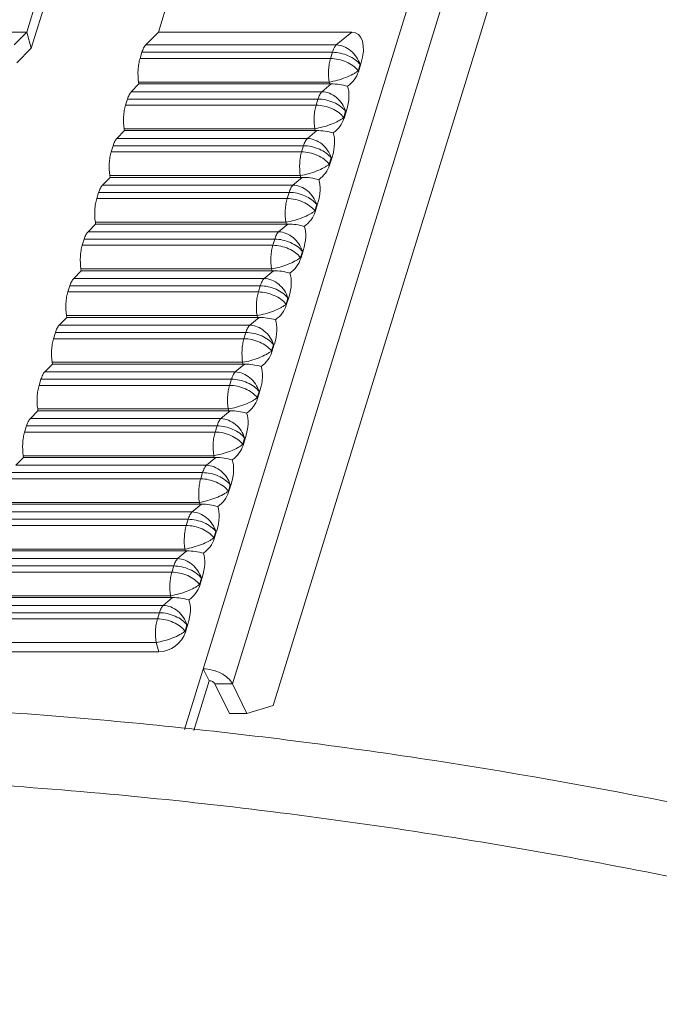
# Model space of a CAD drawing. Units: millimetres. Extents: x 5392 to 6554, y -8251 to -7049.
# Drawn here: x 6288 to 6315, y -7347 to -7306 of the extents above; entities that cross this region are included whole.
import ezdxf

# ---------------------------------------------------------------- set-up
doc = ezdxf.new("R2010")
doc.units = ezdxf.units.MM
doc.header["$LTSCALE"] = 23.1
doc.layers.get('0').update_dxf_attribs({"linetype": 'CONTINUOUS', "lineweight": 13})

msp = doc.modelspace()

# ---------------------------------------------------------------- linework, layer by layer
at = {"color": 0, "linetype": 'Continuous'}
for p, q in [((6294.919, -7335.612), (6310.738, -7284.42)), ((6311.965, -7285.041), (6296.93, -7333.694)), ((6310.011, -7297.797), (6298.634, -7334.614)), ((6288.297, -7306.369), (6289.728, -7301.739)), ((6293.824, -7306.369), (6295.255, -7301.739)), ((6288.49, -7307.035), (6289.972, -7302.237)), ((6288.297, -7306.369), (6280.184, -7306.369)), ((6288.297, -7306.369), (6287.767, -7306.907)), ((6288.49, -7307.035), (6288.297, -7306.369)), ((6293.824, -7306.369), (6293.294, -7306.907)), ((6301.937, -7306.369), (6293.824, -7306.369)), ((6301.937, -7306.369), (6301.288, -7306.907)), ((6288.49, -7307.035), (6287.882, -7307.651)), ((6293.294, -7306.907), (6301.288, -7306.907)), ((6293.132, -7307.216), (6293.052, -7307.475)), ((6293.052, -7307.475), (6301.046, -7307.475)), ((6293.132, -7307.216), (6301.126, -7307.216)), ((6301.126, -7307.216), (6301.046, -7307.475)), ((6302.285, -7307.73), (6302.205, -7307.989)), ((6302.205, -7307.989), (6302.218, -7308.031)), ((6302.32, -7307.7), (6302.218, -7308.031)), ((6302.32, -7307.7), (6302.285, -7307.73)), ((6292.688, -7308.866), (6293.007, -7308.543)), ((6292.994, -7308.464), (6293.007, -7308.543)), ((6292.994, -7308.464), (6300.989, -7308.464)), ((6301.013, -7308.543), (6293.007, -7308.543)), ((6301.073, -7308.542), (6300.683, -7308.866)), ((6300.989, -7308.464), (6301.013, -7308.543)), ((6292.446, -7309.433), (6292.527, -7309.174)), ((6292.527, -7309.174), (6300.521, -7309.174)), ((6292.688, -7308.866), (6300.683, -7308.866)), ((6300.521, -7309.174), (6300.441, -7309.433)), ((6292.446, -7309.433), (6300.441, -7309.433)), ((6301.715, -7309.659), (6301.613, -7309.99)), ((6301.715, -7309.659), (6301.68, -7309.688)), ((6301.68, -7309.688), (6301.6, -7309.947)), ((6301.6, -7309.947), (6301.613, -7309.99)), ((6292.083, -7310.824), (6292.401, -7310.501)), ((6292.401, -7310.501), (6292.389, -7310.423)), ((6292.389, -7310.423), (6300.384, -7310.423)), ((6300.408, -7310.501), (6292.401, -7310.501)), ((6300.468, -7310.5), (6300.078, -7310.824)), ((6300.384, -7310.423), (6300.408, -7310.501)), ((6292.083, -7310.824), (6300.078, -7310.824)), ((6291.841, -7311.392), (6291.921, -7311.132)), ((6291.921, -7311.132), (6299.916, -7311.132)), ((6299.916, -7311.132), (6299.836, -7311.392)), ((6291.841, -7311.392), (6299.836, -7311.392)), ((6301.075, -7311.646), (6300.995, -7311.905)), ((6301.11, -7311.617), (6301.008, -7311.948)), ((6301.11, -7311.617), (6301.075, -7311.646)), ((6300.995, -7311.905), (6301.008, -7311.948)), ((6291.478, -7312.782), (6291.796, -7312.46)), ((6291.796, -7312.46), (6291.784, -7312.381)), ((6291.784, -7312.381), (6299.778, -7312.381)), ((6299.802, -7312.46), (6291.796, -7312.46)), ((6299.863, -7312.459), (6299.472, -7312.782)), ((6299.778, -7312.381), (6299.802, -7312.46)), ((6291.478, -7312.782), (6299.472, -7312.782)), ((6291.236, -7313.35), (6291.316, -7313.091)), ((6291.236, -7313.35), (6299.23, -7313.35)), ((6291.316, -7313.091), (6299.311, -7313.091)), ((6299.311, -7313.091), (6299.23, -7313.35)), ((6300.47, -7313.604), (6300.39, -7313.864)), ((6300.505, -7313.575), (6300.403, -7313.906)), ((6300.505, -7313.575), (6300.47, -7313.604)), ((6300.39, -7313.864), (6300.403, -7313.906)), ((6290.873, -7314.741), (6291.191, -7314.418)), ((6291.191, -7314.418), (6291.179, -7314.339)), ((6291.179, -7314.339), (6299.173, -7314.339)), ((6299.197, -7314.418), (6291.191, -7314.418)), ((6299.258, -7314.417), (6298.867, -7314.741)), ((6299.173, -7314.339), (6299.197, -7314.418)), ((6290.873, -7314.741), (6298.867, -7314.741)), ((6290.631, -7315.308), (6290.711, -7315.049)), ((6290.631, -7315.308), (6298.625, -7315.308)), ((6290.711, -7315.049), (6298.705, -7315.049)), ((6298.705, -7315.049), (6298.625, -7315.308)), ((6299.865, -7315.563), (6299.784, -7315.822)), ((6299.784, -7315.822), (6299.797, -7315.865)), ((6299.9, -7315.534), (6299.797, -7315.865)), ((6299.9, -7315.534), (6299.865, -7315.563)), ((6290.268, -7316.699), (6290.586, -7316.376)), ((6290.586, -7316.376), (6290.574, -7316.298)), ((6290.574, -7316.298), (6298.568, -7316.298)), ((6298.592, -7316.376), (6290.586, -7316.376)), ((6298.652, -7316.375), (6298.262, -7316.699)), ((6298.568, -7316.298), (6298.592, -7316.376)), ((6290.026, -7317.267), (6290.106, -7317.007)), ((6290.106, -7317.007), (6298.1, -7317.007)), ((6290.268, -7316.699), (6298.262, -7316.699)), ((6298.1, -7317.007), (6298.02, -7317.267)), ((6290.026, -7317.267), (6298.02, -7317.267)), ((6299.259, -7317.521), (6299.179, -7317.78)), ((6299.295, -7317.492), (6299.192, -7317.823)), ((6299.295, -7317.492), (6299.259, -7317.521)), ((6299.179, -7317.78), (6299.192, -7317.823)), ((6289.663, -7318.657), (6289.981, -7318.334)), ((6289.981, -7318.334), (6289.969, -7318.256)), ((6289.969, -7318.256), (6297.963, -7318.256)), ((6297.987, -7318.334), (6289.981, -7318.334)), ((6298.047, -7318.334), (6297.657, -7318.657)), ((6297.963, -7318.256), (6297.987, -7318.334)), ((6289.663, -7318.657), (6297.657, -7318.657)), ((6289.421, -7319.225), (6289.501, -7318.966)), ((6289.501, -7318.966), (6297.495, -7318.966)), ((6297.495, -7318.966), (6297.415, -7319.225)), ((6289.421, -7319.225), (6297.415, -7319.225)), ((6298.654, -7319.479), (6298.574, -7319.739)), ((6298.689, -7319.45), (6298.587, -7319.781)), ((6298.689, -7319.45), (6298.654, -7319.479)), ((6298.574, -7319.739), (6298.587, -7319.781)), ((6289.057, -7320.616), (6289.376, -7320.293)), ((6289.376, -7320.293), (6289.363, -7320.214)), ((6289.363, -7320.214), (6297.358, -7320.214)), ((6297.382, -7320.293), (6289.376, -7320.293)), ((6297.442, -7320.292), (6297.052, -7320.616)), ((6297.358, -7320.214), (6297.382, -7320.293)), ((6289.057, -7320.616), (6297.052, -7320.616)), ((6288.815, -7321.183), (6288.896, -7320.924)), ((6288.815, -7321.183), (6296.81, -7321.183)), ((6288.896, -7320.924), (6296.89, -7320.924)), ((6296.89, -7320.924), (6296.81, -7321.183)), ((6298.049, -7321.438), (6297.969, -7321.697)), ((6298.084, -7321.409), (6297.982, -7321.74)), ((6298.084, -7321.409), (6298.049, -7321.438)), ((6297.969, -7321.697), (6297.982, -7321.74)), ((6288.452, -7322.574), (6288.77, -7322.251)), ((6288.77, -7322.251), (6288.758, -7322.172)), ((6288.758, -7322.172), (6296.753, -7322.172)), ((6296.777, -7322.251), (6288.77, -7322.251)), ((6296.837, -7322.25), (6296.447, -7322.574)), ((6296.753, -7322.172), (6296.777, -7322.251)), ((6288.21, -7323.142), (6288.29, -7322.882)), ((6288.29, -7322.882), (6296.285, -7322.882)), ((6288.452, -7322.574), (6296.447, -7322.574)), ((6296.285, -7322.882), (6296.205, -7323.142)), ((6288.21, -7323.142), (6296.205, -7323.142)), ((6297.444, -7323.396), (6297.364, -7323.655)), ((6297.364, -7323.655), (6297.377, -7323.698)), ((6297.479, -7323.367), (6297.377, -7323.698)), ((6297.479, -7323.367), (6297.444, -7323.396)), ((6287.847, -7324.532), (6288.165, -7324.209)), ((6287.847, -7324.532), (6295.841, -7324.532)), ((6288.165, -7324.209), (6288.153, -7324.131)), ((6288.153, -7324.131), (6296.147, -7324.131)), ((6296.171, -7324.209), (6288.165, -7324.209)), ((6296.232, -7324.209), (6295.841, -7324.532)), ((6296.147, -7324.131), (6296.171, -7324.209)), ((6287.685, -7324.841), (6295.68, -7324.841)), ((6295.68, -7324.841), (6295.599, -7325.1)), ((6287.605, -7325.1), (6295.599, -7325.1)), ((6296.839, -7325.354), (6296.759, -7325.614)), ((6296.874, -7325.325), (6296.772, -7325.656)), ((6296.874, -7325.325), (6296.839, -7325.354)), ((6296.759, -7325.614), (6296.772, -7325.656)), ((6287.548, -7326.089), (6295.542, -7326.089)), ((6295.566, -7326.168), (6287.56, -7326.168)), ((6295.627, -7326.167), (6295.236, -7326.491)), ((6295.542, -7326.089), (6295.566, -7326.168)), ((6287.242, -7326.491), (6295.236, -7326.491)), ((6287.08, -7326.799), (6295.074, -7326.799)), ((6295.074, -7326.799), (6294.994, -7327.058)), ((6287, -7327.058), (6294.994, -7327.058)), ((6296.234, -7327.313), (6296.153, -7327.572)), ((6296.269, -7327.284), (6296.166, -7327.615)), ((6296.269, -7327.284), (6296.234, -7327.313)), ((6296.153, -7327.572), (6296.166, -7327.615)), ((6286.943, -7328.047), (6294.937, -7328.047)), ((6294.961, -7328.126), (6286.955, -7328.126)), ((6295.022, -7328.125), (6294.631, -7328.449)), ((6294.937, -7328.047), (6294.961, -7328.126)), ((6286.637, -7328.449), (6294.631, -7328.449)), ((6286.395, -7329.017), (6294.389, -7329.017)), ((6286.475, -7328.757), (6294.469, -7328.757)), ((6294.469, -7328.757), (6294.389, -7329.017)), ((6295.628, -7329.271), (6295.548, -7329.53)), ((6295.664, -7329.242), (6295.561, -7329.573)), ((6295.664, -7329.242), (6295.628, -7329.271)), ((6295.548, -7329.53), (6295.561, -7329.573)), ((6286.338, -7330.006), (6294.332, -7330.006)), ((6294.356, -7330.084), (6286.35, -7330.084)), ((6294.416, -7330.084), (6294.026, -7330.407)), ((6294.332, -7330.006), (6294.356, -7330.084)), ((6285.87, -7330.716), (6293.864, -7330.716)), ((6286.032, -7330.407), (6294.026, -7330.407)), ((6293.864, -7330.716), (6293.784, -7330.975)), ((6285.79, -7330.975), (6293.784, -7330.975)), ((6295.023, -7331.229), (6294.943, -7331.489)), ((6294.943, -7331.489), (6294.956, -7331.531)), ((6295.058, -7331.2), (6294.956, -7331.531)), ((6295.058, -7331.2), (6295.023, -7331.229)), ((6285.733, -7331.964), (6293.727, -7331.964)), ((6293.727, -7331.964), (6293.847, -7332.357)), ((6293.847, -7332.357), (6285.793, -7332.357)), ((6295.704, -7333.072), (6295.948, -7333.57)), ((6295.305, -7335.65), (6295.948, -7333.57)), ((6296.193, -7333.694), (6296.803, -7334.937)), ((6296.93, -7333.694), (6296.193, -7333.694)), ((6296.93, -7333.694), (6297.54, -7334.937)), ((6297.54, -7334.937), (6298.634, -7334.614)), ((6296.803, -7334.937), (6297.54, -7334.937))]:
    msp.add_line(p, q, dxfattribs=at)
for centre, major_axis, ratio, start_param, end_param in [((6301.312, -7307.936), (0.844, 1.513), 0.48281, -1.156804, 0.263036), ((6301.307, -7307.953), (0.806, 0.63), 0.804434, -1.634704, -0.857894), ((6301.375, -7308.175), (0.998, 0.15), 0.335988, -1.992054, -1.928031), ((6300.707, -7309.894), (0.844, 1.513), 0.48281, -1.156804, -0.379994), ((6300.702, -7309.911), (0.806, 0.63), 0.804434, -1.634704, -0.857894), ((6300.77, -7310.134), (0.998, 0.15), 0.335988, -1.992054, -1.928031), ((6300.102, -7311.853), (0.844, 1.513), 0.48281, -1.156804, -0.379994), ((6300.097, -7311.869), (0.806, 0.63), 0.804434, -1.634704, -0.857894), ((6300.165, -7312.092), (0.998, 0.15), 0.335988, -1.992054, -1.928031), ((6299.497, -7313.811), (0.844, 1.513), 0.48281, -1.156804, -0.379994), ((6299.492, -7313.828), (0.806, 0.63), 0.804434, -1.634704, -0.857894), ((6299.559, -7314.05), (0.998, 0.15), 0.335988, -1.992054, -1.928031), ((6298.892, -7315.769), (0.844, 1.513), 0.48281, -1.156804, -0.379994), ((6298.886, -7315.786), (0.806, 0.63), 0.804434, -1.634704, -0.857894), ((6298.954, -7316.009), (0.998, 0.15), 0.335988, -1.992054, -1.928031), ((6298.286, -7317.728), (0.844, 1.513), 0.48281, -1.156804, -0.379994), ((6298.281, -7317.744), (0.806, 0.63), 0.804434, -1.634704, -0.857894), ((6298.349, -7317.967), (0.998, 0.15), 0.335988, -1.992054, -1.928031), ((6297.681, -7319.686), (0.844, 1.513), 0.48281, -1.156804, -0.379994), ((6297.676, -7319.703), (0.806, 0.63), 0.804434, -1.634704, -0.857894), ((6297.744, -7319.925), (0.998, 0.15), 0.335988, -1.992054, -1.928031), ((6297.076, -7321.644), (0.844, 1.513), 0.48281, -1.156804, -0.379994), ((6297.071, -7321.661), (0.806, 0.63), 0.804434, -1.634704, -0.857894), ((6297.139, -7321.884), (0.998, 0.15), 0.335988, -1.992054, -1.928031), ((6296.471, -7323.602), (0.844, 1.513), 0.48281, -1.156804, -0.379994), ((6296.466, -7323.619), (0.806, 0.63), 0.804434, -1.634704, -0.857894), ((6296.534, -7323.842), (0.998, 0.15), 0.335988, -1.992054, -1.928031), ((6295.866, -7325.561), (0.844, 1.513), 0.48281, -1.156804, -0.379994), ((6295.861, -7325.578), (0.806, 0.63), 0.804434, -1.634704, -0.857894), ((6295.928, -7325.8), (0.998, 0.15), 0.335988, -1.992054, -1.928031), ((6295.261, -7327.519), (0.844, 1.513), 0.48281, -1.156804, -0.379994), ((6295.255, -7327.536), (0.806, 0.63), 0.804434, -1.634704, -0.857894), ((6295.323, -7327.758), (0.998, 0.15), 0.335988, -1.992054, -1.928031), ((6294.655, -7329.477), (0.844, 1.513), 0.48281, -1.156804, -0.379994), ((6294.65, -7329.494), (0.806, 0.63), 0.804434, -1.634704, -0.857894), ((6294.718, -7329.717), (0.998, 0.15), 0.335988, -1.992054, -1.928031), ((6294.05, -7331.436), (0.844, 1.513), 0.48281, -1.156804, -0.379994), ((6294.045, -7331.453), (0.806, 0.63), 0.804434, -2.341757, -0.857894)]:
    msp.add_ellipse(centre, major_axis=major_axis, ratio=ratio, start_param=start_param, end_param=end_param, dxfattribs=at)
for points, knots in [([(6309.937, -7296.461), (6311.611, -7296.007), (6315.1, -7295.254), (6320.543, -7294.587), (6326.273, -7294.358), (6332.221, -7294.571), (6338.312, -7295.221), (6344.47, -7296.301), (6350.62, -7297.798), (6356.684, -7299.693), (6362.586, -7301.963), (6368.254, -7304.578), (6373.616, -7307.507), (6378.607, -7310.713), (6383.163, -7314.157), (6387.23, -7317.796), (6390.755, -7321.585), (6392.778, -7324.264), (6393.677, -7325.617)], [0, 0, 0, 0, 0.05572, 0.114472, 0.175958, 0.23979, 0.305508, 0.372603, 0.440525, 0.508706, 0.576571, 0.643552, 0.709105, 0.772723, 0.833953, 0.892414, 0.947821, 1, 1, 1, 1]), ([(6313.474, -7296.155), (6314.955, -7295.866), (6318.002, -7295.397), (6322.698, -7295.017), (6327.577, -7294.947), (6334.342, -7295.272), (6342.969, -7296.463), (6353.229, -7299.043), (6363.156, -7302.701), (6370.951, -7306.585), (6376.72, -7310.133), (6380.709, -7312.944), (6384.372, -7315.907), (6386.624, -7318.013), (6387.683, -7319.087)], [0, 0, 0, 0, 0.056297, 0.114945, 0.175706, 0.238296, 0.36759, 0.5, 0.63241, 0.761704, 0.824294, 0.885055, 0.943703, 1, 1, 1, 1]), ([(6293.132, -7307.216), (6293.151, -7307.154), (6293.193, -7307.044), (6293.257, -7306.944), (6293.294, -7306.907)], [0, 0, 0, 0, 0.558266, 1, 1, 1, 1]), ([(6301.288, -7306.907), (6301.252, -7306.944), (6301.187, -7307.044), (6301.145, -7307.154), (6301.126, -7307.216)], [0, 0, 0, 0, 0.441733, 1, 1, 1, 1]), ([(6302.285, -7307.73), (6302.252, -7307.618), (6302.15, -7307.404), (6301.913, -7307.142), (6301.618, -7306.963), (6301.396, -7306.911), (6301.288, -7306.907)], [0, 0, 0, 0, 0.254153, 0.511961, 0.763142, 1, 1, 1, 1]), ([(6292.994, -7308.464), (6292.968, -7308.295), (6292.958, -7308.037), (6292.994, -7307.706), (6293.029, -7307.548), (6293.052, -7307.475)], [0, 0, 0, 0, 0.51617, 0.769431, 1, 1, 1, 1]), ([(6301.046, -7307.475), (6301.023, -7307.548), (6300.988, -7307.706), (6300.952, -7308.037), (6300.963, -7308.295), (6300.989, -7308.464)], [0, 0, 0, 0, 0.230459, 0.4838, 1, 1, 1, 1]), ([(6302.205, -7307.989), (6302.147, -7307.911), (6301.992, -7307.768), (6301.709, -7307.608), (6301.386, -7307.502), (6301.158, -7307.475), (6301.046, -7307.475)], [0, 0, 0, 0, 0.223169, 0.47684, 0.742896, 1, 1, 1, 1]), ([(6301.126, -7307.216), (6301.238, -7307.216), (6301.466, -7307.243), (6301.789, -7307.349), (6302.072, -7307.509), (6302.227, -7307.652), (6302.285, -7307.73)], [0, 0, 0, 0, 0.257104, 0.523166, 0.77684, 1, 1, 1, 1]), ([(6300.989, -7308.464), (6301.106, -7308.446), (6301.341, -7308.393), (6301.676, -7308.282), (6301.934, -7308.167), (6302.105, -7308.066), (6302.175, -7308.015), (6302.205, -7307.989)], [0, 0, 0, 0, 0.269486, 0.548432, 0.801956, 0.909475, 1, 1, 1, 1]), ([(6301.073, -7308.542), (6301.19, -7308.539), (6301.423, -7308.558), (6301.65, -7308.609), (6301.762, -7308.641)], [0, 0, 0, 0, 0.502793, 1, 1, 1, 1]), ([(6292.688, -7308.866), (6292.652, -7308.903), (6292.588, -7309.002), (6292.546, -7309.112), (6292.527, -7309.174)], [0, 0, 0, 0, 0.441734, 1, 1, 1, 1]), ([(6300.683, -7308.866), (6300.647, -7308.903), (6300.582, -7309.002), (6300.54, -7309.112), (6300.521, -7309.174)], [0, 0, 0, 0, 0.441733, 1, 1, 1, 1]), ([(6300.521, -7309.174), (6300.633, -7309.174), (6300.861, -7309.202), (6301.184, -7309.307), (6301.467, -7309.467), (6301.622, -7309.61), (6301.68, -7309.688)], [0, 0, 0, 0, 0.257104, 0.523166, 0.77684, 1, 1, 1, 1]), ([(6301.68, -7309.688), (6301.647, -7309.577), (6301.544, -7309.362), (6301.308, -7309.1), (6301.013, -7308.921), (6300.791, -7308.87), (6300.683, -7308.866)], [0, 0, 0, 0, 0.254153, 0.511961, 0.763142, 1, 1, 1, 1]), ([(6292.446, -7309.433), (6292.424, -7309.507), (6292.388, -7309.664), (6292.353, -7309.995), (6292.363, -7310.253), (6292.389, -7310.423)], [0, 0, 0, 0, 0.230569, 0.48383, 1, 1, 1, 1]), ([(6300.441, -7309.433), (6300.418, -7309.507), (6300.383, -7309.664), (6300.347, -7309.995), (6300.358, -7310.253), (6300.384, -7310.423)], [0, 0, 0, 0, 0.230459, 0.4838, 1, 1, 1, 1]), ([(6301.6, -7309.947), (6301.542, -7309.869), (6301.387, -7309.726), (6301.104, -7309.566), (6300.781, -7309.461), (6300.553, -7309.433), (6300.441, -7309.433)], [0, 0, 0, 0, 0.223169, 0.47684, 0.742896, 1, 1, 1, 1]), ([(6300.384, -7310.423), (6300.501, -7310.404), (6300.736, -7310.351), (6301.071, -7310.241), (6301.329, -7310.126), (6301.499, -7310.025), (6301.57, -7309.973), (6301.6, -7309.947)], [0, 0, 0, 0, 0.269486, 0.548432, 0.801956, 0.909475, 1, 1, 1, 1]), ([(6300.468, -7310.5), (6300.585, -7310.498), (6300.818, -7310.517), (6301.045, -7310.567), (6301.156, -7310.599)], [0, 0, 0, 0, 0.502793, 1, 1, 1, 1]), ([(6292.083, -7310.824), (6292.047, -7310.861), (6291.982, -7310.961), (6291.941, -7311.07), (6291.921, -7311.132)], [0, 0, 0, 0, 0.441734, 1, 1, 1, 1]), ([(6300.078, -7310.824), (6300.041, -7310.861), (6299.977, -7310.961), (6299.935, -7311.07), (6299.916, -7311.132)], [0, 0, 0, 0, 0.441733, 1, 1, 1, 1]), ([(6301.075, -7311.646), (6301.042, -7311.535), (6300.939, -7311.321), (6300.703, -7311.059), (6300.408, -7310.879), (6300.186, -7310.828), (6300.078, -7310.824)], [0, 0, 0, 0, 0.254153, 0.511961, 0.763142, 1, 1, 1, 1]), ([(6299.916, -7311.132), (6300.028, -7311.132), (6300.256, -7311.16), (6300.579, -7311.265), (6300.862, -7311.425), (6301.017, -7311.569), (6301.075, -7311.646)], [0, 0, 0, 0, 0.257104, 0.523166, 0.77684, 1, 1, 1, 1]), ([(6291.841, -7311.392), (6291.819, -7311.465), (6291.783, -7311.622), (6291.748, -7311.953), (6291.758, -7312.211), (6291.784, -7312.381)], [0, 0, 0, 0, 0.230569, 0.48383, 1, 1, 1, 1]), ([(6299.836, -7311.392), (6299.813, -7311.465), (6299.778, -7311.622), (6299.742, -7311.953), (6299.752, -7312.211), (6299.778, -7312.381)], [0, 0, 0, 0, 0.230459, 0.4838, 1, 1, 1, 1]), ([(6300.995, -7311.905), (6300.936, -7311.828), (6300.782, -7311.684), (6300.499, -7311.525), (6300.175, -7311.419), (6299.947, -7311.392), (6299.836, -7311.392)], [0, 0, 0, 0, 0.223169, 0.47684, 0.742896, 1, 1, 1, 1]), ([(6299.778, -7312.381), (6299.895, -7312.362), (6300.131, -7312.31), (6300.466, -7312.199), (6300.723, -7312.084), (6300.894, -7311.983), (6300.965, -7311.931), (6300.995, -7311.905)], [0, 0, 0, 0, 0.269486, 0.548432, 0.801956, 0.909475, 1, 1, 1, 1]), ([(6299.863, -7312.459), (6299.98, -7312.456), (6300.213, -7312.475), (6300.44, -7312.525), (6300.551, -7312.557)], [0, 0, 0, 0, 0.502793, 1, 1, 1, 1]), ([(6291.478, -7312.782), (6291.442, -7312.819), (6291.377, -7312.919), (6291.335, -7313.028), (6291.316, -7313.091)], [0, 0, 0, 0, 0.441734, 1, 1, 1, 1]), ([(6299.472, -7312.782), (6299.436, -7312.819), (6299.372, -7312.919), (6299.33, -7313.028), (6299.311, -7313.091)], [0, 0, 0, 0, 0.441733, 1, 1, 1, 1]), ([(6300.47, -7313.604), (6300.437, -7313.493), (6300.334, -7313.279), (6300.098, -7313.017), (6299.803, -7312.837), (6299.58, -7312.786), (6299.472, -7312.782)], [0, 0, 0, 0, 0.254153, 0.511961, 0.763142, 1, 1, 1, 1]), ([(6291.236, -7313.35), (6291.213, -7313.423), (6291.178, -7313.581), (6291.143, -7313.912), (6291.153, -7314.17), (6291.179, -7314.339)], [0, 0, 0, 0, 0.230569, 0.48383, 1, 1, 1, 1]), ([(6299.23, -7313.35), (6299.208, -7313.423), (6299.172, -7313.581), (6299.137, -7313.912), (6299.147, -7314.17), (6299.173, -7314.339)], [0, 0, 0, 0, 0.230459, 0.4838, 1, 1, 1, 1]), ([(6300.39, -7313.864), (6300.331, -7313.786), (6300.177, -7313.643), (6299.893, -7313.483), (6299.57, -7313.377), (6299.342, -7313.35), (6299.23, -7313.35)], [0, 0, 0, 0, 0.223169, 0.47684, 0.742896, 1, 1, 1, 1]), ([(6299.311, -7313.091), (6299.422, -7313.091), (6299.65, -7313.118), (6299.974, -7313.224), (6300.257, -7313.383), (6300.411, -7313.527), (6300.47, -7313.604)], [0, 0, 0, 0, 0.257104, 0.523166, 0.77684, 1, 1, 1, 1]), ([(6299.173, -7314.339), (6299.29, -7314.321), (6299.526, -7314.268), (6299.861, -7314.157), (6300.118, -7314.042), (6300.289, -7313.941), (6300.359, -7313.89), (6300.39, -7313.864)], [0, 0, 0, 0, 0.269486, 0.548432, 0.801956, 0.909475, 1, 1, 1, 1]), ([(6299.258, -7314.417), (6299.374, -7314.414), (6299.608, -7314.433), (6299.835, -7314.484), (6299.946, -7314.515)], [0, 0, 0, 0, 0.502793, 1, 1, 1, 1]), ([(6290.873, -7314.741), (6290.837, -7314.778), (6290.772, -7314.877), (6290.73, -7314.987), (6290.711, -7315.049)], [0, 0, 0, 0, 0.441734, 1, 1, 1, 1]), ([(6298.867, -7314.741), (6298.831, -7314.778), (6298.766, -7314.877), (6298.725, -7314.987), (6298.705, -7315.049)], [0, 0, 0, 0, 0.441733, 1, 1, 1, 1]), ([(6299.865, -7315.563), (6299.831, -7315.452), (6299.729, -7315.237), (6299.492, -7314.975), (6299.197, -7314.796), (6298.975, -7314.745), (6298.867, -7314.741)], [0, 0, 0, 0, 0.254153, 0.511961, 0.763142, 1, 1, 1, 1]), ([(6290.631, -7315.308), (6290.608, -7315.382), (6290.573, -7315.539), (6290.537, -7315.87), (6290.548, -7316.128), (6290.574, -7316.298)], [0, 0, 0, 0, 0.230569, 0.48383, 1, 1, 1, 1]), ([(6298.625, -7315.308), (6298.603, -7315.382), (6298.567, -7315.539), (6298.532, -7315.87), (6298.542, -7316.128), (6298.568, -7316.298)], [0, 0, 0, 0, 0.230459, 0.4838, 1, 1, 1, 1]), ([(6299.784, -7315.822), (6299.726, -7315.744), (6299.572, -7315.601), (6299.288, -7315.441), (6298.965, -7315.336), (6298.737, -7315.308), (6298.625, -7315.308)], [0, 0, 0, 0, 0.223169, 0.47684, 0.742896, 1, 1, 1, 1]), ([(6298.705, -7315.049), (6298.817, -7315.049), (6299.045, -7315.077), (6299.368, -7315.182), (6299.652, -7315.342), (6299.806, -7315.485), (6299.865, -7315.563)], [0, 0, 0, 0, 0.257104, 0.523166, 0.77684, 1, 1, 1, 1]), ([(6298.568, -7316.298), (6298.685, -7316.279), (6298.921, -7316.226), (6299.256, -7316.116), (6299.513, -7316.001), (6299.684, -7315.9), (6299.754, -7315.848), (6299.784, -7315.822)], [0, 0, 0, 0, 0.269486, 0.548432, 0.801956, 0.909475, 1, 1, 1, 1]), ([(6298.652, -7316.375), (6298.769, -7316.373), (6299.002, -7316.391), (6299.23, -7316.442), (6299.341, -7316.474)], [0, 0, 0, 0, 0.502793, 1, 1, 1, 1]), ([(6290.268, -7316.699), (6290.232, -7316.736), (6290.167, -7316.836), (6290.125, -7316.945), (6290.106, -7317.007)], [0, 0, 0, 0, 0.441734, 1, 1, 1, 1]), ([(6298.262, -7316.699), (6298.226, -7316.736), (6298.161, -7316.836), (6298.119, -7316.945), (6298.1, -7317.007)], [0, 0, 0, 0, 0.441733, 1, 1, 1, 1]), ([(6298.1, -7317.007), (6298.212, -7317.007), (6298.44, -7317.035), (6298.763, -7317.14), (6299.047, -7317.3), (6299.201, -7317.444), (6299.259, -7317.521)], [0, 0, 0, 0, 0.257104, 0.523166, 0.77684, 1, 1, 1, 1]), ([(6299.259, -7317.521), (6299.226, -7317.41), (6299.124, -7317.195), (6298.887, -7316.934), (6298.592, -7316.754), (6298.37, -7316.703), (6298.262, -7316.699)], [0, 0, 0, 0, 0.254153, 0.511961, 0.763142, 1, 1, 1, 1]), ([(6290.026, -7317.267), (6290.003, -7317.34), (6289.968, -7317.497), (6289.932, -7317.828), (6289.943, -7318.086), (6289.969, -7318.256)], [0, 0, 0, 0, 0.230569, 0.48383, 1, 1, 1, 1]), ([(6298.02, -7317.267), (6297.997, -7317.34), (6297.962, -7317.497), (6297.926, -7317.828), (6297.937, -7318.086), (6297.963, -7318.256)], [0, 0, 0, 0, 0.230459, 0.4838, 1, 1, 1, 1]), ([(6299.179, -7317.78), (6299.121, -7317.703), (6298.966, -7317.559), (6298.683, -7317.4), (6298.36, -7317.294), (6298.132, -7317.267), (6298.02, -7317.267)], [0, 0, 0, 0, 0.223169, 0.47684, 0.742896, 1, 1, 1, 1]), ([(6297.963, -7318.256), (6298.08, -7318.237), (6298.316, -7318.185), (6298.65, -7318.074), (6298.908, -7317.959), (6299.079, -7317.858), (6299.149, -7317.806), (6299.179, -7317.78)], [0, 0, 0, 0, 0.269486, 0.548432, 0.801956, 0.909475, 1, 1, 1, 1]), ([(6298.047, -7318.334), (6298.164, -7318.331), (6298.397, -7318.35), (6298.625, -7318.4), (6298.736, -7318.432)], [0, 0, 0, 0, 0.502793, 1, 1, 1, 1]), ([(6289.663, -7318.657), (6289.626, -7318.694), (6289.562, -7318.794), (6289.52, -7318.903), (6289.501, -7318.966)], [0, 0, 0, 0, 0.441734, 1, 1, 1, 1]), ([(6297.657, -7318.657), (6297.621, -7318.694), (6297.556, -7318.794), (6297.514, -7318.903), (6297.495, -7318.966)], [0, 0, 0, 0, 0.441733, 1, 1, 1, 1]), ([(6298.654, -7319.479), (6298.621, -7319.368), (6298.519, -7319.154), (6298.282, -7318.892), (6297.987, -7318.712), (6297.765, -7318.661), (6297.657, -7318.657)], [0, 0, 0, 0, 0.254153, 0.511961, 0.763142, 1, 1, 1, 1]), ([(6297.495, -7318.966), (6297.607, -7318.966), (6297.835, -7318.993), (6298.158, -7319.099), (6298.441, -7319.258), (6298.596, -7319.402), (6298.654, -7319.479)], [0, 0, 0, 0, 0.257104, 0.523166, 0.77684, 1, 1, 1, 1]), ([(6289.421, -7319.225), (6289.398, -7319.298), (6289.363, -7319.456), (6289.327, -7319.787), (6289.337, -7320.045), (6289.363, -7320.214)], [0, 0, 0, 0, 0.230569, 0.48383, 1, 1, 1, 1]), ([(6297.415, -7319.225), (6297.392, -7319.298), (6297.357, -7319.456), (6297.321, -7319.786), (6297.332, -7320.045), (6297.358, -7320.214)], [0, 0, 0, 0, 0.230459, 0.4838, 1, 1, 1, 1]), ([(6298.574, -7319.739), (6298.516, -7319.661), (6298.361, -7319.518), (6298.078, -7319.358), (6297.755, -7319.252), (6297.527, -7319.225), (6297.415, -7319.225)], [0, 0, 0, 0, 0.223169, 0.47684, 0.742896, 1, 1, 1, 1]), ([(6297.358, -7320.214), (6297.475, -7320.196), (6297.71, -7320.143), (6298.045, -7320.032), (6298.303, -7319.917), (6298.474, -7319.816), (6298.544, -7319.765), (6298.574, -7319.739)], [0, 0, 0, 0, 0.269486, 0.548432, 0.801956, 0.909475, 1, 1, 1, 1]), ([(6297.442, -7320.292), (6297.559, -7320.289), (6297.792, -7320.308), (6298.019, -7320.359), (6298.131, -7320.39)], [0, 0, 0, 0, 0.502793, 1, 1, 1, 1]), ([(6289.057, -7320.616), (6289.021, -7320.652), (6288.957, -7320.752), (6288.915, -7320.862), (6288.896, -7320.924)], [0, 0, 0, 0, 0.441734, 1, 1, 1, 1]), ([(6297.052, -7320.616), (6297.016, -7320.652), (6296.951, -7320.752), (6296.909, -7320.862), (6296.89, -7320.924)], [0, 0, 0, 0, 0.441733, 1, 1, 1, 1]), ([(6298.049, -7321.438), (6298.016, -7321.327), (6297.913, -7321.112), (6297.677, -7320.85), (6297.382, -7320.671), (6297.16, -7320.62), (6297.052, -7320.616)], [0, 0, 0, 0, 0.254153, 0.511961, 0.763142, 1, 1, 1, 1]), ([(6288.815, -7321.183), (6288.793, -7321.257), (6288.757, -7321.414), (6288.722, -7321.745), (6288.732, -7322.003), (6288.758, -7322.172)], [0, 0, 0, 0, 0.230569, 0.48383, 1, 1, 1, 1]), ([(6296.81, -7321.183), (6296.787, -7321.257), (6296.752, -7321.414), (6296.716, -7321.745), (6296.727, -7322.003), (6296.753, -7322.172)], [0, 0, 0, 0, 0.230459, 0.4838, 1, 1, 1, 1]), ([(6297.969, -7321.697), (6297.911, -7321.619), (6297.756, -7321.476), (6297.473, -7321.316), (6297.15, -7321.211), (6296.922, -7321.183), (6296.81, -7321.183)], [0, 0, 0, 0, 0.223169, 0.47684, 0.742896, 1, 1, 1, 1]), ([(6296.89, -7320.924), (6297.002, -7320.924), (6297.23, -7320.951), (6297.553, -7321.057), (6297.836, -7321.217), (6297.991, -7321.36), (6298.049, -7321.438)], [0, 0, 0, 0, 0.257104, 0.523166, 0.77684, 1, 1, 1, 1]), ([(6296.753, -7322.172), (6296.87, -7322.154), (6297.105, -7322.101), (6297.44, -7321.991), (6297.698, -7321.876), (6297.868, -7321.775), (6297.939, -7321.723), (6297.969, -7321.697)], [0, 0, 0, 0, 0.269486, 0.548432, 0.801956, 0.909475, 1, 1, 1, 1]), ([(6296.837, -7322.25), (6296.954, -7322.247), (6297.187, -7322.266), (6297.414, -7322.317), (6297.525, -7322.349)], [0, 0, 0, 0, 0.502793, 1, 1, 1, 1]), ([(6288.452, -7322.574), (6288.416, -7322.611), (6288.351, -7322.711), (6288.31, -7322.82), (6288.29, -7322.882)], [0, 0, 0, 0, 0.441734, 1, 1, 1, 1]), ([(6296.447, -7322.574), (6296.41, -7322.611), (6296.346, -7322.711), (6296.304, -7322.82), (6296.285, -7322.882)], [0, 0, 0, 0, 0.441733, 1, 1, 1, 1]), ([(6296.285, -7322.882), (6296.397, -7322.882), (6296.625, -7322.91), (6296.948, -7323.015), (6297.231, -7323.175), (6297.386, -7323.318), (6297.444, -7323.396)], [0, 0, 0, 0, 0.257104, 0.523166, 0.77684, 1, 1, 1, 1]), ([(6297.444, -7323.396), (6297.411, -7323.285), (6297.308, -7323.07), (6297.072, -7322.809), (6296.777, -7322.629), (6296.555, -7322.578), (6296.447, -7322.574)], [0, 0, 0, 0, 0.254153, 0.511961, 0.763142, 1, 1, 1, 1]), ([(6288.21, -7323.142), (6288.188, -7323.215), (6288.152, -7323.372), (6288.117, -7323.703), (6288.127, -7323.961), (6288.153, -7324.131)], [0, 0, 0, 0, 0.230569, 0.48383, 1, 1, 1, 1]), ([(6296.205, -7323.142), (6296.182, -7323.215), (6296.147, -7323.372), (6296.111, -7323.703), (6296.121, -7323.961), (6296.147, -7324.131)], [0, 0, 0, 0, 0.230459, 0.4838, 1, 1, 1, 1]), ([(6297.364, -7323.655), (6297.305, -7323.578), (6297.151, -7323.434), (6296.868, -7323.275), (6296.544, -7323.169), (6296.316, -7323.142), (6296.205, -7323.142)], [0, 0, 0, 0, 0.223169, 0.47684, 0.742896, 1, 1, 1, 1]), ([(6296.147, -7324.131), (6296.264, -7324.112), (6296.5, -7324.059), (6296.835, -7323.949), (6297.092, -7323.834), (6297.263, -7323.733), (6297.334, -7323.681), (6297.364, -7323.655)], [0, 0, 0, 0, 0.269486, 0.548432, 0.801956, 0.909475, 1, 1, 1, 1]), ([(6295.841, -7324.532), (6295.805, -7324.569), (6295.741, -7324.669), (6295.699, -7324.778), (6295.68, -7324.841)], [0, 0, 0, 0, 0.441733, 1, 1, 1, 1]), ([(6296.839, -7325.354), (6296.806, -7325.243), (6296.703, -7325.029), (6296.467, -7324.767), (6296.172, -7324.587), (6295.949, -7324.536), (6295.841, -7324.532)], [0, 0, 0, 0, 0.254153, 0.511961, 0.763142, 1, 1, 1, 1]), ([(6296.232, -7324.209), (6296.349, -7324.206), (6296.582, -7324.225), (6296.809, -7324.275), (6296.92, -7324.307)], [0, 0, 0, 0, 0.502793, 1, 1, 1, 1]), ([(6295.68, -7324.841), (6295.791, -7324.841), (6296.019, -7324.868), (6296.343, -7324.974), (6296.626, -7325.133), (6296.78, -7325.277), (6296.839, -7325.354)], [0, 0, 0, 0, 0.257104, 0.523166, 0.77684, 1, 1, 1, 1]), ([(6295.599, -7325.1), (6295.577, -7325.173), (6295.541, -7325.331), (6295.506, -7325.661), (6295.516, -7325.92), (6295.542, -7326.089)], [0, 0, 0, 0, 0.230459, 0.4838, 1, 1, 1, 1]), ([(6296.759, -7325.614), (6296.7, -7325.536), (6296.546, -7325.393), (6296.262, -7325.233), (6295.939, -7325.127), (6295.711, -7325.1), (6295.599, -7325.1)], [0, 0, 0, 0, 0.223169, 0.47684, 0.742896, 1, 1, 1, 1]), ([(6295.542, -7326.089), (6295.659, -7326.071), (6295.895, -7326.018), (6296.23, -7325.907), (6296.487, -7325.792), (6296.658, -7325.691), (6296.728, -7325.64), (6296.759, -7325.614)], [0, 0, 0, 0, 0.269486, 0.548432, 0.801956, 0.909475, 1, 1, 1, 1]), ([(6295.627, -7326.167), (6295.743, -7326.164), (6295.977, -7326.183), (6296.204, -7326.234), (6296.315, -7326.265)], [0, 0, 0, 0, 0.502793, 1, 1, 1, 1]), ([(6295.236, -7326.491), (6295.2, -7326.527), (6295.135, -7326.627), (6295.094, -7326.737), (6295.074, -7326.799)], [0, 0, 0, 0, 0.441733, 1, 1, 1, 1]), ([(6296.234, -7327.313), (6296.2, -7327.202), (6296.098, -7326.987), (6295.861, -7326.725), (6295.566, -7326.546), (6295.344, -7326.495), (6295.236, -7326.491)], [0, 0, 0, 0, 0.254153, 0.511961, 0.763142, 1, 1, 1, 1]), ([(6295.074, -7326.799), (6295.186, -7326.799), (6295.414, -7326.826), (6295.737, -7326.932), (6296.021, -7327.092), (6296.175, -7327.235), (6296.234, -7327.313)], [0, 0, 0, 0, 0.257104, 0.523166, 0.77684, 1, 1, 1, 1]), ([(6294.994, -7327.058), (6294.972, -7327.131), (6294.936, -7327.289), (6294.901, -7327.62), (6294.911, -7327.878), (6294.937, -7328.047)], [0, 0, 0, 0, 0.230459, 0.4838, 1, 1, 1, 1]), ([(6296.153, -7327.572), (6296.095, -7327.494), (6295.941, -7327.351), (6295.657, -7327.191), (6295.334, -7327.086), (6295.106, -7327.058), (6294.994, -7327.058)], [0, 0, 0, 0, 0.223169, 0.47684, 0.742896, 1, 1, 1, 1]), ([(6294.937, -7328.047), (6295.054, -7328.029), (6295.29, -7327.976), (6295.625, -7327.866), (6295.882, -7327.751), (6296.053, -7327.649), (6296.123, -7327.598), (6296.153, -7327.572)], [0, 0, 0, 0, 0.269486, 0.548432, 0.801956, 0.909475, 1, 1, 1, 1]), ([(6295.022, -7328.125), (6295.138, -7328.122), (6295.371, -7328.141), (6295.599, -7328.192), (6295.71, -7328.224)], [0, 0, 0, 0, 0.502793, 1, 1, 1, 1]), ([(6294.631, -7328.449), (6294.595, -7328.486), (6294.53, -7328.586), (6294.488, -7328.695), (6294.469, -7328.757)], [0, 0, 0, 0, 0.441733, 1, 1, 1, 1]), ([(6295.628, -7329.271), (6295.595, -7329.16), (6295.493, -7328.945), (6295.256, -7328.684), (6294.961, -7328.504), (6294.739, -7328.453), (6294.631, -7328.449)], [0, 0, 0, 0, 0.254153, 0.511961, 0.763142, 1, 1, 1, 1]), ([(6294.389, -7329.017), (6294.366, -7329.09), (6294.331, -7329.247), (6294.295, -7329.578), (6294.306, -7329.836), (6294.332, -7330.006)], [0, 0, 0, 0, 0.230459, 0.4838, 1, 1, 1, 1]), ([(6295.548, -7329.53), (6295.49, -7329.453), (6295.335, -7329.309), (6295.052, -7329.15), (6294.729, -7329.044), (6294.501, -7329.017), (6294.389, -7329.017)], [0, 0, 0, 0, 0.223169, 0.47684, 0.742896, 1, 1, 1, 1]), ([(6294.469, -7328.757), (6294.581, -7328.757), (6294.809, -7328.785), (6295.132, -7328.89), (6295.416, -7329.05), (6295.57, -7329.193), (6295.628, -7329.271)], [0, 0, 0, 0, 0.257104, 0.523166, 0.77684, 1, 1, 1, 1]), ([(6294.332, -7330.006), (6294.449, -7329.987), (6294.685, -7329.934), (6295.019, -7329.824), (6295.277, -7329.709), (6295.448, -7329.608), (6295.518, -7329.556), (6295.548, -7329.53)], [0, 0, 0, 0, 0.269486, 0.548432, 0.801956, 0.909475, 1, 1, 1, 1]), ([(6294.416, -7330.084), (6294.533, -7330.081), (6294.766, -7330.1), (6294.994, -7330.15), (6295.105, -7330.182)], [0, 0, 0, 0, 0.502793, 1, 1, 1, 1]), ([(6294.026, -7330.407), (6293.99, -7330.444), (6293.925, -7330.544), (6293.883, -7330.653), (6293.864, -7330.716)], [0, 0, 0, 0, 0.441733, 1, 1, 1, 1]), ([(6293.864, -7330.716), (6293.976, -7330.716), (6294.204, -7330.743), (6294.527, -7330.849), (6294.81, -7331.008), (6294.965, -7331.152), (6295.023, -7331.229)], [0, 0, 0, 0, 0.257104, 0.523166, 0.77684, 1, 1, 1, 1]), ([(6295.023, -7331.229), (6294.99, -7331.118), (6294.888, -7330.904), (6294.651, -7330.642), (6294.356, -7330.462), (6294.134, -7330.411), (6294.026, -7330.407)], [0, 0, 0, 0, 0.254153, 0.511961, 0.763142, 1, 1, 1, 1]), ([(6293.784, -7330.975), (6293.761, -7331.048), (6293.726, -7331.206), (6293.69, -7331.536), (6293.701, -7331.794), (6293.727, -7331.964)], [0, 0, 0, 0, 0.230459, 0.4838, 1, 1, 1, 1]), ([(6294.943, -7331.489), (6294.885, -7331.411), (6294.73, -7331.268), (6294.447, -7331.108), (6294.124, -7331.002), (6293.896, -7330.975), (6293.784, -7330.975)], [0, 0, 0, 0, 0.223169, 0.47684, 0.742896, 1, 1, 1, 1]), ([(6293.727, -7331.964), (6293.844, -7331.946), (6294.079, -7331.893), (6294.414, -7331.782), (6294.672, -7331.667), (6294.843, -7331.566), (6294.913, -7331.515), (6294.943, -7331.489)], [0, 0, 0, 0, 0.269486, 0.548432, 0.801956, 0.909475, 1, 1, 1, 1]), ([(6296.93, -7333.694), (6296.885, -7333.604), (6296.738, -7333.43), (6296.442, -7333.238), (6296.086, -7333.107), (6295.83, -7333.072), (6295.704, -7333.072)], [0, 0, 0, 0, 0.211454, 0.46335, 0.735295, 1, 1, 1, 1]), ([(6295.948, -7333.57), (6295.999, -7333.57), (6296.075, -7333.589), (6296.155, -7333.641), (6296.184, -7333.676), (6296.193, -7333.694)], [0, 0, 0, 0, 0.535025, 0.787804, 1, 1, 1, 1]), ([(6183.942, -7379.452), (6184.586, -7377.368), (6186.191, -7373.259), (6189.487, -7367.444), (6193.651, -7362), (6198.651, -7356.965), (6204.448, -7352.372), (6211.001, -7348.249), (6218.264, -7344.621), (6226.188, -7341.513), (6234.718, -7338.942), (6243.798, -7336.926), (6253.367, -7335.477), (6263.359, -7334.606), (6273.707, -7334.317), (6284.341, -7334.612), (6295.189, -7335.49), (6309.926, -7337.441), (6328.391, -7341.294), (6350.07, -7348.002), (6367.482, -7355.251), (6380.743, -7361.964), (6390.187, -7367.365), (6399.125, -7373.126), (6407.497, -7379.207), (6415.245, -7385.568), (6422.316, -7392.166), (6428.664, -7398.956), (6434.245, -7405.893), (6439.02, -7412.931), (6441.708, -7417.774), (6442.897, -7420.196)], [0, 0, 0, 0, 0.021451, 0.043199, 0.065518, 0.088652, 0.112795, 0.138095, 0.164649, 0.192511, 0.221693, 0.252172, 0.283896, 0.316786, 0.350739, 0.385636, 0.421342, 0.457709, 0.531769, 0.606508, 0.680556, 0.716914, 0.752608, 0.787492, 0.821429, 0.854301, 0.886005, 0.916465, 0.945626, 0.973466, 1, 1, 1, 1]), ([(6440.58, -7422.093), (6439.182, -7419.244), (6435.95, -7413.55), (6430.082, -7405.34), (6423.116, -7397.295), (6415.119, -7389.492), (6406.168, -7382.002), (6396.348, -7374.898), (6385.752, -7368.246), (6374.481, -7362.11), (6362.644, -7356.547), (6350.352, -7351.612), (6337.724, -7347.351), (6324.88, -7343.805), (6311.944, -7341.008), (6299.039, -7338.987), (6286.289, -7337.762), (6273.815, -7337.343), (6261.736, -7337.736), (6250.166, -7338.936), (6239.217, -7340.932), (6228.99, -7343.708), (6219.584, -7347.238), (6211.086, -7351.493), (6203.579, -7356.436), (6197.136, -7362.025), (6191.828, -7368.213), (6187.714, -7374.943), (6184.845, -7382.144), (6183.257, -7389.737), (6182.965, -7397.637), (6183.963, -7405.756), (6186.232, -7414.013), (6188.508, -7419.403), (6189.828, -7422.093)], [0, 0, 0, 0, 0.027808, 0.057241, 0.088302, 0.120939, 0.155047, 0.190484, 0.227072, 0.264609, 0.302873, 0.341625, 0.380619, 0.419602, 0.458324, 0.496536, 0.534003, 0.570504, 0.605836, 0.639828, 0.672337, 0.703266, 0.732563, 0.760239, 0.786373, 0.811125, 0.834739, 0.857541, 0.879928, 0.902334, 0.925189, 0.948885, 0.973743, 1, 1, 1, 1])]:
    msp.add_open_spline(points, degree=3, knots=knots, dxfattribs=at)

doc.saveas('drawing.dxf')
